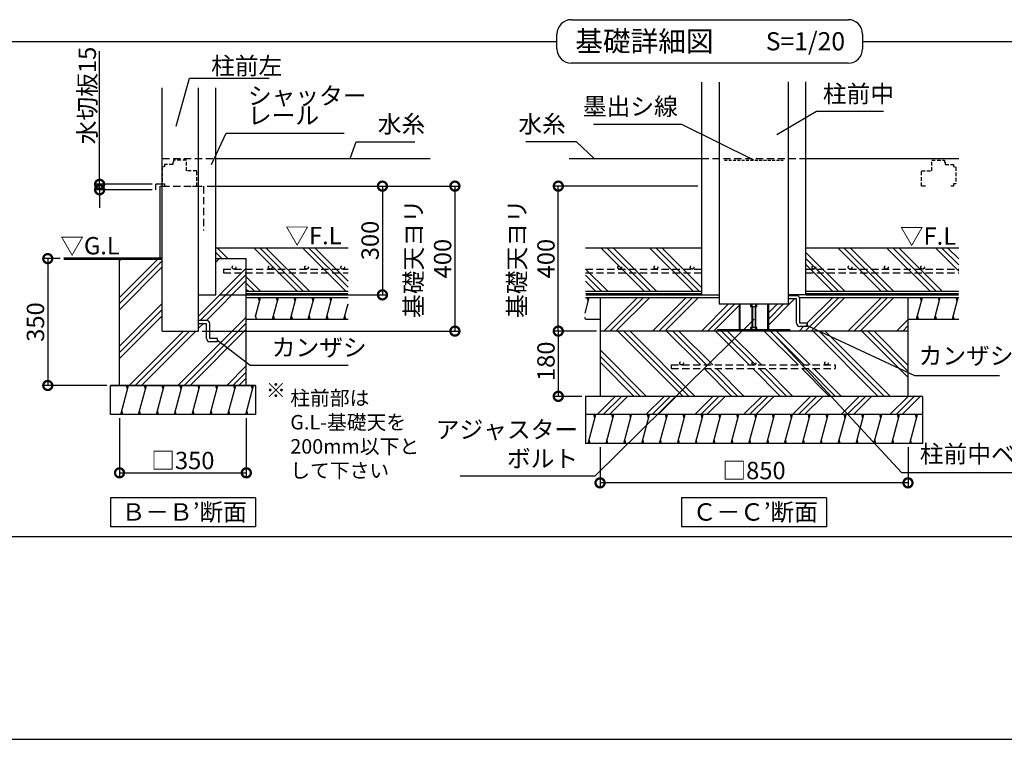
# Model space of a CAD drawing. Extents: x 225 to 20334, y 7 to 14162.
# Drawn here: x 5517 to 12312, y 280 to 5244 of the extents above; entities that cross this region are included whole.
import ezdxf

# ---------------------------------------------------------------- set-up
doc = ezdxf.new("R2010")
doc.units = 0
doc.header["$LTSCALE"] = 20
doc.header["$PDMODE"] = 3
doc.header["$PDSIZE"] = 2
doc.linetypes.add('HIDDEN', pattern=[0.375, 0.25, -0.125])
doc.layers.get('0').update_dxf_attribs({"linetype": 'CONTINUOUS'})
doc.layers.get('DEFPOINTS').update_dxf_attribs({"linetype": 'CONTINUOUS'})
for name, color, linetype in [('仕様書枠', 230, 'CONTINUOUS'), ('寸法', 4, 'CONTINUOUS'), ('文字', 7, 'CONTINUOUS'), ('点線', 2, 'HIDDEN'), ('細線', 5, 'CONTINUOUS'), ('部品1', 7, 'CONTINUOUS')]:
    doc.layers.add(name, color=color, linetype=linetype)
doc.styles.add('STYLE1', font='isocp.shx', dxfattribs={"bigfont": 'bigfont.shx'})
doc.styles.add('STYLE2', font='MS PGothic.ttf')
doc.dimstyles.new('INABA_S50G', dxfattribs={"dimtxt": 150, "dimasz": 125, "dimexe": 75, "dimexo": 25, "dimgap": 25, "dimtad": 3, "dimdec": 1, "dimdsep": 46, "dimtxsty": 'STYLE1', "dimblk1": 'DOTSMALL', "dimblk2": 'DOTSMALL', "dimsah": 1, "dimcen": 0, "dimclrt": 7, "dimadec": 0, "dimazin": 0, "dimtfac": 1, "dimtdec": 4, "dimtix": 1, "dimtmove": 0, "dimatfit": 3, "dimldrblk": 'DOTSMALL', "dimfxl": 1, "dimtolj": 1, "dimtzin": 0, "dimarcsym": 0})
doc.dimstyles.new('INABA_S50G詳細S20用', dxfattribs={"dimscale": 0, "dimtxt": 120, "dimasz": 125, "dimexe": 35, "dimexo": 25, "dimgap": 25, "dimtad": 3, "dimdec": 0, "dimlfac": 0.4, "dimdsep": 46, "dimtxsty": 'STYLE1', "dimblk1": 'DOTSMALL', "dimblk2": 'DOTSMALL', "dimsah": 1, "dimcen": 0, "dimclrt": 7, "dimadec": 0, "dimazin": 0, "dimtfac": 1, "dimtdec": 0, "dimtmove": 0, "dimatfit": 3, "dimldrblk": 'NONE', "dimfxl": 1, "dimtolj": 1, "dimtzin": 0, "dimarcsym": 0})

# ---------------------------------------------------------------- blocks, each defined once
blk = doc.blocks.new('_DOTSMALL')
at = {"color": 0, "linetype": 'ByBlock', "ltscale": 50, "const_width": 0.5}
blk.add_lwpolyline([(-0.0625, 0, 1), (0.0625, 0, 1)], format="xyb", close=True, dxfattribs=at)
blk = doc.blocks.new('*D65')
at = {"layer": 'DEFPOINTS', "color": 0, "ltscale": 50}
for p in [(6206.3, 2520.8), (7081.3, 2520.8), (7081.3, 2118.1)]:
    blk.add_point(p, dxfattribs=at)
at = {"layer": '寸法', "color": 0, "lineweight": -2, "ltscale": 50}
for p, q in [((6206.3, 2495.8), (6206.3, 2083.1)), ((7081.3, 2495.8), (7081.3, 2083.1)), ((6206.3, 2118.1), (7081.3, 2118.1))]:
    blk.add_line(p, q, dxfattribs=at)
at = {"layer": '寸法', "color": 0, "lineweight": -2, "ltscale": 50, "xscale": 125, "yscale": 125, "zscale": 125, "rotation": 180}
blk.add_blockref('_DOTSMALL', (6206.3, 2118.1), dxfattribs=at)
at = {"layer": '寸法', "color": 0, "lineweight": -2, "ltscale": 50, "xscale": 125, "yscale": 125, "zscale": 125}
blk.add_blockref('_DOTSMALL', (7081.3, 2118.1), dxfattribs=at)
at = {"layer": '寸法', "color": 7, "ltscale": 50, "insert": (6643.3, 2203.1), "char_height": 120, "attachment_point": 5, "style": 'STYLE1'}
blk.add_mtext('\\A1;□350', dxfattribs=at)
blk = doc.blocks.new('_None')
blk = doc.blocks.new('*D66')
at = {"layer": 'DEFPOINTS', "color": 0, "ltscale": 50}
for p in [(5820.8, 3595.8), (5711.2, 2720.8), (6143.8, 2720.8)]:
    blk.add_point(p, dxfattribs=at)
at = {"layer": '寸法', "color": 0, "lineweight": -2, "ltscale": 50}
for p, q in [((5795.8, 3595.8), (5676.2, 3595.8)), ((5711.2, 3595.8), (5711.2, 2720.8)), ((6118.8, 2720.8), (5676.2, 2720.8))]:
    blk.add_line(p, q, dxfattribs=at)
at = {"layer": '寸法', "color": 0, "lineweight": -2, "ltscale": 50, "xscale": 125, "yscale": 125, "zscale": 125}
for p, rotation in [((5711.2, 3595.8), 90), ((5711.2, 2720.8), 270)]:
    blk.add_blockref('_DOTSMALL', p, dxfattribs=dict(at, rotation=rotation))
at = {"layer": '寸法', "color": 7, "ltscale": 50, "insert": (5626.2, 3158.3), "char_height": 120, "attachment_point": 5, "rotation": 90, "style": 'STYLE1'}
blk.add_mtext('\\A1;350', dxfattribs=at)
blk = doc.blocks.new('*D67')
at = {"layer": 'DEFPOINTS', "color": 0, "ltscale": 50}
for p in [(6786.3, 4095.8), (6751.3, 3095.8), (8520.8, 3095.8)]:
    blk.add_point(p, dxfattribs=at)
at = {"layer": '寸法', "color": 0, "lineweight": -2, "ltscale": 50}
for p, q in [((6811.3, 4095.8), (8555.8, 4095.8)), ((8520.8, 4095.8), (8520.8, 3095.8)), ((6776.3, 3095.8), (8555.8, 3095.8))]:
    blk.add_line(p, q, dxfattribs=at)
at = {"layer": '寸法', "color": 0, "lineweight": -2, "ltscale": 50, "xscale": 125, "yscale": 125, "zscale": 125}
for p, rotation in [((8520.8, 4095.8), 90), ((8520.8, 3095.8), 270)]:
    blk.add_blockref('_DOTSMALL', p, dxfattribs=dict(at, rotation=rotation))
at = {"layer": '寸法', "color": 7, "ltscale": 50, "insert": (8335.8, 3595.8), "char_height": 120, "attachment_point": 5, "rotation": 90, "style": 'STYLE1'}
blk.add_mtext('\\A1;基礎天ヨリ\\P400', dxfattribs=at)
blk = doc.blocks.new('*D69')
at = {"layer": 'DEFPOINTS', "color": 0, "ltscale": 50}
for p in [(9522.3, 3095.8), (9234, 2645.8), (9422.3, 2645.8)]:
    blk.add_point(p, dxfattribs=at)
at = {"layer": '寸法', "color": 0, "lineweight": -2, "ltscale": 50}
for p, q in [((9497.3, 3095.8), (9199, 3095.8)), ((9234, 3095.8), (9234, 2645.8)), ((9397.3, 2645.8), (9199, 2645.8))]:
    blk.add_line(p, q, dxfattribs=at)
at = {"layer": '寸法', "color": 0, "lineweight": -2, "ltscale": 50, "xscale": 125, "yscale": 125, "zscale": 125}
for p, rotation in [((9234, 3095.8), 90), ((9234, 2645.8), 270)]:
    blk.add_blockref('_DOTSMALL', p, dxfattribs=dict(at, rotation=rotation))
at = {"layer": '寸法', "color": 7, "ltscale": 50, "insert": (9149, 2887.7), "char_height": 120, "attachment_point": 5, "rotation": 90, "style": 'STYLE1'}
blk.add_mtext('\\A1;180', dxfattribs=at)
blk = doc.blocks.new('*D70')
at = {"layer": 'DEFPOINTS', "color": 0, "ltscale": 50}
for p in [(9522.3, 2320.8), (11647.3, 2320.8), (9522.3, 2049)]:
    blk.add_point(p, dxfattribs=at)
at = {"layer": '寸法', "color": 0, "lineweight": -2, "ltscale": 50}
for p, q in [((9522.3, 2295.8), (9522.3, 2014)), ((11647.3, 2295.8), (11647.3, 2014)), ((11647.3, 2049), (9522.3, 2049))]:
    blk.add_line(p, q, dxfattribs=at)
at = {"layer": '寸法', "color": 0, "lineweight": -2, "ltscale": 50, "xscale": 125, "yscale": 125, "zscale": 125, "rotation": 180}
blk.add_blockref('_DOTSMALL', (9522.3, 2049), dxfattribs=at)
at = {"layer": '寸法', "color": 0, "lineweight": -2, "ltscale": 50, "xscale": 125, "yscale": 125, "zscale": 125}
blk.add_blockref('_DOTSMALL', (11647.3, 2049), dxfattribs=at)
at = {"layer": '寸法', "color": 7, "ltscale": 50, "insert": (10584.8, 2134), "char_height": 120, "attachment_point": 5, "style": 'STYLE1'}
blk.add_mtext('\\A1;□850', dxfattribs=at)
blk = doc.blocks.new('*D46')
at = {"layer": 'DEFPOINTS', "color": 0, "ltscale": 50}
for p in [(9234, 4095.8), (10223.1, 4095.8), (9522.3, 3095.8)]:
    blk.add_point(p, dxfattribs=at)
at = {"layer": '寸法', "color": 0, "lineweight": -2, "ltscale": 50}
for p, q in [((10198.1, 4095.8), (9199, 4095.8)), ((9234, 3095.8), (9234, 4095.8)), ((9497.3, 3095.8), (9199, 3095.8))]:
    blk.add_line(p, q, dxfattribs=at)
at = {"layer": '寸法', "color": 0, "lineweight": -2, "ltscale": 50, "xscale": 125, "yscale": 125, "zscale": 125}
for p, rotation in [((9234, 4095.8), 90), ((9234, 3095.8), 270)]:
    blk.add_blockref('_DOTSMALL', p, dxfattribs=dict(at, rotation=rotation))
at = {"layer": '寸法', "color": 7, "ltscale": 50, "insert": (9049, 3595.8), "char_height": 120, "attachment_point": 5, "rotation": 90, "style": 'STYLE1'}
blk.add_mtext('\\A1;基礎天ヨリ\\P400', dxfattribs=at)
blk = doc.blocks.new('*D47')
at = {"layer": 'DEFPOINTS', "color": 0, "ltscale": 50}
for p in [(6068.9, 4108.3), (6457.5, 4108.3), (6457.5, 4070.8)]:
    blk.add_point(p, dxfattribs=at)
at = {"layer": '寸法', "color": 0, "lineweight": -2, "ltscale": 50}
for p, q in [((6068.9, 4108.3), (6068.9, 5027.5)), ((6432.5, 4108.3), (6033.9, 4108.3)), ((6068.9, 4070.8), (6068.9, 4108.3)), ((6432.5, 4070.8), (6033.9, 4070.8)), ((6068.9, 4070.8), (6068.9, 3945.8))]:
    blk.add_line(p, q, dxfattribs=at)
at = {"layer": '寸法', "color": 0, "lineweight": -2, "ltscale": 50, "xscale": 125, "yscale": 125, "zscale": 125}
for p, rotation in [((6068.9, 4108.3), 270), ((6068.9, 4070.8), 90)]:
    blk.add_blockref('_DOTSMALL', p, dxfattribs=dict(at, rotation=rotation))
at = {"layer": '寸法', "color": 7, "ltscale": 50, "insert": (5983.9, 4721.1), "char_height": 120, "attachment_point": 5, "rotation": 90, "style": 'STYLE1'}
blk.add_mtext('\\A1;水切板15', dxfattribs=at)
blk = doc.blocks.new('*D48')
at = {"layer": 'DEFPOINTS', "color": 0, "ltscale": 50}
for p in [(6786.3, 4095.8), (6871.3, 3345.8), (8020.6, 3345.8)]:
    blk.add_point(p, dxfattribs=at)
at = {"layer": '寸法', "color": 0, "lineweight": -2, "ltscale": 50}
for p, q in [((6811.3, 4095.8), (8055.6, 4095.8)), ((8020.6, 4095.8), (8020.6, 3345.8)), ((6896.3, 3345.8), (8055.6, 3345.8))]:
    blk.add_line(p, q, dxfattribs=at)
at = {"layer": '寸法', "color": 0, "lineweight": -2, "ltscale": 50, "xscale": 125, "yscale": 125, "zscale": 125}
for p, rotation in [((8020.6, 4095.8), 90), ((8020.6, 3345.8), 270)]:
    blk.add_blockref('_DOTSMALL', p, dxfattribs=dict(at, rotation=rotation))
at = {"layer": '寸法', "color": 7, "ltscale": 50, "insert": (7935.6, 3720.8), "char_height": 120, "attachment_point": 5, "rotation": 90, "style": 'STYLE1'}
blk.add_mtext('\\A1;300', dxfattribs=at)

msp = doc.modelspace()

# ---------------------------------------------------------------- hatches: boundary and pattern name
at = {"layer": '細線', "ltscale": 50}
h = msp.add_hatch(dxfattribs=at)
h.set_pattern_fill('PLAST', color=256, scale=37.5, angle=135, style=0)
h.set_pattern_definition([(135, (14501.9, -30555.7), (-168.3798, -168.3798), []), (135, (14480.85, -30576.75), (-168.3798, -168.3798), []), (135, (14459.8, -30597.8), (-168.3798, -168.3798), [])])
h.paths.add_polyline_path([(7783.62, 3498.05), (7081.27, 3498.05), (7081.27, 3370.78), (7783.62, 3370.78)])
h.paths.add_polyline_path([(7783.62, 3523.05), (7081.27, 3523.05), (7081.27, 3498.05), (7783.62, 3498.05)])
h.paths.add_polyline_path([(7783.62, 3670.78), (6871.27, 3670.78), (6871.27, 3595.78), (7081.27, 3595.78), (7081.27, 3523.05), (7246.9, 3523.05, -0.4142136), (7234.4, 3535.55, -1), (7259.4, 3535.55, -0.4142136), (7246.9, 3523.05), (7496.9, 3523.05, -0.4142136), (7484.4, 3535.55, -1), (7509.4, 3535.55, -0.4142136), (7496.9, 3523.05), (7746.9, 3523.05, -0.4142136), (7734.4, 3535.55, -1), (7759.4, 3535.55, -0.4142136), (7746.9, 3523.05), (7783.62, 3523.05)])
h.paths.add_polyline_path([(7734.4, 3535.55, 1), (7759.4, 3535.55, 1)])
h.paths.add_polyline_path([(7484.4, 3535.55, 1), (7509.4, 3535.55, 1)])
h.paths.add_polyline_path([(7234.4, 3535.55, 1), (7259.4, 3535.55, 1)], flags=17)
h = msp.add_hatch(dxfattribs=at)
h.set_pattern_fill('PLAST', color=256, scale=37.5, angle=45, style=0)
h.set_pattern_definition([(45, (14501.9, -30555.7), (-168.3798, 168.3798), []), (45, (14480.85, -30534.66), (-168.3798, 168.3798), []), (45, (14459.8, -30513.6), (-168.3798, 168.3798), [])])
edge = h.paths.add_edge_path()
edge.add_line((7081.27, 2720.78), (7081.27, 3498.05))
edge.add_line((7081.27, 3498.05), (6923.69, 3498.05))
edge.add_line((6923.69, 3498.05), (6923.69, 3523.05))
edge.add_line((6923.69, 3523.05), (6996.9, 3523.05))
edge.add_arc((6996.9, 3535.55), 12.5, 180, 270, ccw=False)
edge.add_arc((6996.9, 3535.55), 12.5, 0, 180, ccw=False)
edge.add_arc((6996.9, 3535.55), 12.5, -90, 0, ccw=False)
edge.add_line((6996.9, 3523.05), (7081.27, 3523.05))
edge.add_line((7081.27, 3523.05), (7081.27, 3595.78))
edge.add_line((7081.27, 3595.78), (6871.27, 3595.78))
edge.add_line((6871.27, 3595.78), (6871.27, 3345.78))
edge.add_line((6871.27, 3345.78), (6751.27, 3345.78))
edge.add_line((6751.27, 3345.78), (6751.27, 3169.53))
edge.add_line((6751.27, 3169.53), (6807.52, 3169.53))
edge.add_arc((6807.52, 3147.03), 22.5, 0, 90, ccw=False)
edge.add_line((6830.02, 3147.03), (6830.02, 3044.53))
edge.add_line((6830.02, 3044.53), (6882.52, 3044.53))
edge.add_line((6882.52, 3044.53), (6882.52, 3022.03))
edge.add_line((6882.52, 3022.03), (6830.02, 3022.03))
edge.add_arc((6830.02, 3044.53), 22.5, 180, 270, ccw=False)
edge.add_line((6807.52, 3044.53), (6807.52, 3147.03))
edge.add_line((6807.52, 3147.03), (6751.27, 3147.03))
edge.add_line((6751.27, 3147.03), (6751.27, 3095.78))
edge.add_line((6751.27, 3095.78), (6501.27, 3095.78))
edge.add_line((6501.27, 3095.78), (6501.27, 3595.78))
edge.add_line((6501.27, 3595.78), (6440.11, 3595.78))
edge.add_line((6440.11, 3595.78), (6206.27, 3595.78))
edge.add_line((6206.27, 3595.78), (6206.27, 2720.78))
edge.add_line((6206.27, 2720.78), (7081.27, 2720.78))
h.paths.add_polyline_path([(7081.27, 3498.05), (7081.27, 3523.05), (6923.69, 3523.05), (6923.69, 3498.05)], flags=17)
edge = h.paths.add_edge_path(flags=17)
edge.add_arc((6996.9, 3535.55), 12.5, 0, 360)
h = msp.add_hatch(dxfattribs=at)
h.set_pattern_fill('LINE', color=256, scale=37.5, angle=75, style=0)
h.set_pattern_definition([(75, (-3636.06, 5747.27), (-115.0055, 30.8156), [])])
h.paths.add_polyline_path([(7783.62, 3178.28), (7783.62, 3328.28), (7143.77, 3328.28), (7143.77, 3178.28)])
h = msp.add_hatch(dxfattribs=at)
h.set_pattern_fill('PLAST', color=256, scale=37.5, angle=45, style=0)
h.set_pattern_definition([(45, (21947.95, 70303.25), (-168.3798, 168.3798), []), (45, (21926.9, 70324.3), (-168.3798, 168.3798), []), (45, (21905.86, 70345.35), (-168.3798, 168.3798), [])])
edge = h.paths.add_edge_path()
edge.add_line((11647.25, 3328.28), (10901.35, 3328.28))
edge.add_line((10901.35, 3328.28), (10901.35, 3150.14))
edge.add_line((10901.35, 3150.14), (10953.85, 3150.14))
edge.add_line((10953.85, 3150.14), (10953.85, 3127.64))
edge.add_line((10953.85, 3127.64), (10901.35, 3127.64))
edge.add_arc((10901.35, 3150.14), 22.5, 180, 270, ccw=False)
edge.add_line((10878.85, 3150.14), (10878.85, 3317.53))
edge.add_line((10878.85, 3317.53), (10822.6, 3317.53))
edge.add_line((10822.6, 3317.53), (10822.6, 3283.28))
edge.add_line((10822.6, 3283.28), (10683.6, 3283.28))
edge.add_line((10683.6, 3283.28), (10683.6, 3103.78))
edge.add_line((10683.6, 3103.78), (10832.85, 3103.78))
edge.add_line((10832.85, 3103.78), (10832.85, 3095.78))
edge.add_line((10832.85, 3095.78), (11647.25, 3095.78))
edge.add_line((11647.25, 3095.78), (11647.25, 3328.28))
h.paths.add_polyline_path([(10482.1, 3283.28), (10343.1, 3283.28), (10343.1, 3328.28), (9522.25, 3328.28), (9522.25, 3095.78), (10332.85, 3095.78), (10332.85, 3103.78), (10482.1, 3103.78)])
h = msp.add_hatch(dxfattribs=at)
h.set_pattern_fill('PLAST', color=256, scale=37.5, angle=315)
h.set_pattern_definition([(315, (-25930.55, -4434.21), (168.3798, 168.3798), []), (315, (-25909.5, -4413.17), (168.3798, 168.3798), []), (315, (-25888.46, -4392.12), (168.3798, 168.3798), [])])
h.paths.add_polyline_path([(9522.25, 3095.78), (9522.25, 2645.78), (11647.25, 2645.78), (11647.25, 3095.78)])
h.paths.add_polyline_path([(10013.68, 2862.02), (11144.93, 2862.02), (11144.93, 2837.02), (10013.68, 2837.02)], flags=16)
h = msp.add_hatch(dxfattribs=at)
h.set_pattern_fill('LINE', color=256, scale=37.5, angle=75, style=0)
h.set_pattern_definition([(75, (-10925.82, 14914.24), (-115.00554, 30.81564), [])])
h.paths.add_polyline_path([(7143.77, 2520.78), (7143.77, 2720.78), (6143.77, 2720.78), (6143.77, 2520.78)])
h = msp.add_hatch(dxfattribs=at)
h.set_pattern_fill('PLAST', color=256, scale=37.5, angle=45)
h.set_pattern_definition([(45, (-25993.05, -4434.21), (-168.3798, 168.3798), []), (45, (-26014.1, -4413.17), (-168.3798, 168.3798), []), (45, (-26035.15, -4392.12), (-168.3798, 168.3798), [])])
h.paths.add_polyline_path([(11747.25, 2520.78), (11747.25, 2645.78), (9422.25, 2645.78), (9422.25, 2520.78)])

# ---------------------------------------------------------------- linework, layer by layer
at = {"layer": '仕様書枠', "ltscale": 50}
msp.add_line((225, 280), (20334, 280), dxfattribs=at)
at = {"layer": '寸法', "ltscale": 50}
msp.add_line((6811.27, 4095.78), (8019.52, 4095.78), dxfattribs=at)
at = {"layer": '点線', "ltscale": 10}
for p, q in [((6501.27, 4285.78), (6871.27, 4285.78)), ((10223.1, 4285.78), (10942.6, 4285.78)), ((6501.27, 4095.78), (6786.27, 4095.78)), ((6786.27, 4095.78), (6786.27, 3790.27)), ((6923.69, 3523.05), (6923.69, 3498.05)), ((6923.69, 3523.05), (7783.62, 3523.05)), ((6923.69, 3498.05), (7783.62, 3498.05)), ((9422.09, 3523.05), (10223.1, 3523.05)), ((9422.09, 3498.05), (10223.1, 3498.05)), ((10942.6, 3523.05), (11997.25, 3523.05)), ((10942.6, 3498.05), (11997.25, 3498.05)), ((10013.68, 2862.02), (11144.93, 2862.02)), ((10013.68, 2862.02), (10013.68, 2837.02)), ((11144.93, 2862.02), (11144.93, 2837.02)), ((10013.68, 2837.02), (11144.93, 2837.02))]:
    msp.add_line(p, q, dxfattribs=at)
at = {"layer": '点線', "ltscale": 5}
for p, q in [((6516.27, 4230.78), (6501.27, 4227.03)), ((6501.27, 4227.03), (6501.27, 4110.78)), ((6575.02, 4245.78), (6516.27, 4245.78)), ((6516.27, 4245.78), (6516.27, 4230.78)), ((6575.02, 4260.78), (6575.02, 4245.78)), ((6578.77, 4260.78), (6575.02, 4260.78)), ((6578.77, 4275.78), (6578.77, 4260.78)), ((6667.52, 4275.78), (6578.77, 4275.78)), ((6667.52, 4200.78), (6667.52, 4275.78)), ((11810.87, 4200.78), (11810.87, 4275.78)), ((11810.87, 4275.78), (11899.62, 4275.78)), ((11899.62, 4275.78), (11899.62, 4260.78)), ((11899.62, 4260.78), (11903.37, 4260.78)), ((11903.37, 4260.78), (11903.37, 4245.78)), ((11903.37, 4245.78), (11962.12, 4245.78)), ((11962.12, 4245.78), (11962.12, 4230.78)), ((11962.12, 4230.78), (11977.12, 4227.03)), ((11977.12, 4227.03), (11977.12, 4110.78)), ((11977.12, 4227.03), (11977.12, 4110.78)), ((6738.77, 4200.78), (6667.52, 4200.78)), ((6738.77, 4095.78), (6738.77, 4200.78)), ((11739.62, 4200.78), (11810.87, 4200.78)), ((11739.62, 4095.78), (11739.62, 4200.78)), ((6501.27, 4110.78), (6516.27, 4110.78)), ((6516.27, 4110.78), (6516.27, 4095.78)), ((6516.27, 4095.78), (6535.02, 4095.78)), ((6709.65, 4095.78), (6738.77, 4095.78)), ((11768.74, 4095.78), (11739.62, 4095.78)), ((11962.12, 4095.78), (11943.37, 4095.78)), ((11962.12, 4110.78), (11962.12, 4095.78)), ((11977.12, 4110.78), (11962.12, 4110.78))]:
    msp.add_line(p, q, dxfattribs=at)
at = {"layer": '点線', "color": 7, "ltscale": 4}
msp.add_line((10379.93, 4275.78), (10785.77, 4275.78), dxfattribs=at)
at = {"layer": '点線', "ltscale": 10}
for centre in [(6996.9, 3535.55), (7246.9, 3535.55), (7496.9, 3535.55), (7746.9, 3535.55), (9657.62, 3535.55), (9907.62, 3535.55), (10157.62, 3535.55), (10997.68, 3535.55), (11247.68, 3535.55), (11497.68, 3535.55), (11747.68, 3535.55), (10084.75, 2874.52), (10584.75, 2874.52), (11084.75, 2874.52)]:
    msp.add_circle(centre, 12.5, dxfattribs=at)
at = {"layer": '細線', "ltscale": 50}
for p, q in [((9827.54, 3370.78), (9527.54, 3670.78)), ((9869.63, 3370.78), (9569.63, 3670.78)), ((9911.73, 3370.78), (9611.73, 3670.78)), ((10164.3, 3370.78), (9864.3, 3670.78)), ((10206.39, 3370.78), (9906.39, 3670.78)), ((10223.1, 3396.16), (9948.49, 3670.78)), ((11463.23, 3370.78), (11163.23, 3670.78)), ((11505.32, 3370.78), (11205.32, 3670.78)), ((11547.42, 3370.78), (11247.42, 3670.78)), ((11799.99, 3370.78), (11499.99, 3670.78)), ((11842.08, 3370.78), (11542.08, 3670.78)), ((11884.18, 3370.78), (11584.18, 3670.78)), ((11997.25, 3510.27), (11836.75, 3670.78)), ((11997.25, 3552.37), (11878.84, 3670.78)), ((11997.25, 3594.46), (11920.94, 3670.78)), ((11210.66, 3370.78), (10942.6, 3638.83)), ((11168.56, 3370.78), (10942.6, 3596.74)), ((11126.47, 3370.78), (10942.6, 3554.64)), ((9532.87, 3370.78), (9422.09, 3481.56)), ((9574.97, 3370.78), (9422.69, 3523.05)), ((9490.78, 3370.78), (9422.09, 3439.46)), ((7172.49, 3303.28), (7165.79, 3328.28)), ((7295.75, 3303.28), (7289.05, 3328.28)), ((7419.01, 3303.28), (7412.32, 3328.28)), ((7542.28, 3303.28), (7535.58, 3328.28)), ((7665.54, 3303.28), (7658.84, 3328.28)), ((9418.7, 3220.25), (9447.65, 3328.28)), ((9440.95, 3303.28), (9434.25, 3328.28)), ((10482.1, 3283.28), (10482.1, 3103.78)), ((10487.85, 3283.28), (10487.85, 3103.78)), ((10561.6, 3283.28), (10561.6, 3265.78)), ((10561.6, 3265.78), (10595.35, 3265.78)), ((10570.35, 3283.28), (10570.35, 3103.78)), ((10574.1, 3265.78), (10574.1, 3121.28)), ((10591.6, 3265.78), (10591.6, 3121.28)), ((10595.35, 3283.28), (10595.35, 3103.78)), ((10595.35, 3265.78), (10604.1, 3265.78)), ((10604.1, 3265.78), (10604.1, 3283.28)), ((10677.85, 3283.28), (10677.85, 3103.78)), ((10683.6, 3283.28), (10683.6, 3103.78)), ((11706.76, 3178.28), (11746.95, 3328.28)), ((11740.25, 3303.28), (11733.56, 3328.28)), ((11830.02, 3178.28), (11870.22, 3328.28)), ((11863.52, 3303.28), (11856.82, 3328.28)), ((11953.29, 3178.28), (11993.48, 3328.28)), ((11986.78, 3303.28), (11980.08, 3328.28)), ((7152.39, 3178.28), (7145.69, 3203.28)), ((7275.66, 3178.28), (7268.96, 3203.28)), ((7398.92, 3178.28), (7392.22, 3203.28)), ((7522.18, 3178.28), (7515.48, 3203.28)), ((7645.44, 3178.28), (7638.74, 3203.28)), ((7768.71, 3178.28), (7762.01, 3203.28)), ((11720.16, 3178.28), (11713.46, 3203.28)), ((11843.42, 3178.28), (11836.72, 3203.28)), ((11966.68, 3178.28), (11959.98, 3203.28)), ((9420.86, 3178.28), (9417.75, 3189.86)), ((10332.85, 3103.78), (10332.85, 3095.78)), ((10832.85, 3103.78), (10332.85, 3103.78)), ((10561.6, 3121.28), (10561.6, 3103.78)), ((10570.35, 3121.28), (10561.6, 3121.28)), ((10595.35, 3121.28), (10570.35, 3121.28)), ((10595.35, 3103.78), (10595.35, 3121.28)), ((10604.1, 3121.28), (10595.35, 3121.28)), ((10604.1, 3103.78), (10604.1, 3121.28)), ((10832.85, 3103.78), (10832.85, 3095.78)), ((6261.84, 2695.78), (6255.14, 2720.78)), ((6385.1, 2695.78), (6378.4, 2720.78)), ((6508.36, 2695.78), (6501.67, 2720.78)), ((6631.63, 2695.78), (6624.93, 2720.78)), ((6754.89, 2695.78), (6748.19, 2720.78)), ((6878.15, 2695.78), (6871.45, 2720.78)), ((7001.41, 2695.78), (6994.72, 2720.78)), ((7124.68, 2695.78), (7117.98, 2720.78)), ((6228.35, 2520.78), (6221.65, 2545.78)), ((6351.61, 2520.78), (6344.91, 2545.78)), ((6474.87, 2520.78), (6468.17, 2545.78)), ((6598.13, 2520.78), (6591.43, 2545.78)), ((6721.4, 2520.78), (6714.7, 2545.78)), ((6844.66, 2520.78), (6837.96, 2545.78)), ((6967.92, 2520.78), (6961.22, 2545.78)), ((7091.18, 2520.78), (7084.48, 2545.78)), ((9440.25, 2320.78), (9493.84, 2520.78)), ((9487.14, 2495.78), (9480.45, 2520.78)), ((9484.75, 2486.85), (9493.84, 2520.78)), ((9563.52, 2320.78), (9617.11, 2520.78)), ((9610.41, 2495.78), (9603.71, 2520.78)), ((9686.78, 2320.78), (9740.37, 2520.78)), ((9733.67, 2495.78), (9726.97, 2520.78)), ((9810.04, 2320.78), (9863.63, 2520.78)), ((9856.93, 2495.78), (9850.23, 2520.78)), ((9933.3, 2320.78), (9986.89, 2520.78)), ((9980.19, 2495.78), (9973.5, 2520.78)), ((10056.57, 2320.78), (10110.16, 2520.78)), ((10103.46, 2495.78), (10096.76, 2520.78)), ((10179.83, 2320.78), (10233.42, 2520.78)), ((10226.72, 2495.78), (10220.02, 2520.78)), ((10303.09, 2320.78), (10356.68, 2520.78)), ((10349.98, 2495.78), (10343.28, 2520.78)), ((10426.35, 2320.78), (10479.94, 2520.78)), ((10473.24, 2495.78), (10466.55, 2520.78)), ((10549.62, 2320.78), (10603.21, 2520.78)), ((10596.51, 2495.78), (10589.81, 2520.78)), ((10672.88, 2320.78), (10726.47, 2520.78)), ((10719.77, 2495.78), (10713.07, 2520.78)), ((10796.14, 2320.78), (10849.73, 2520.78)), ((10843.03, 2495.78), (10836.33, 2520.78)), ((10919.4, 2320.78), (10972.99, 2520.78)), ((10966.29, 2495.78), (10959.6, 2520.78)), ((11042.67, 2320.78), (11096.26, 2520.78)), ((11089.56, 2495.78), (11082.86, 2520.78)), ((11165.93, 2320.78), (11219.52, 2520.78)), ((11212.82, 2495.78), (11206.12, 2520.78)), ((11289.19, 2320.78), (11342.78, 2520.78)), ((11336.08, 2495.78), (11329.38, 2520.78)), ((11412.45, 2320.78), (11466.04, 2520.78)), ((11459.35, 2495.78), (11452.65, 2520.78)), ((11535.72, 2320.78), (11589.31, 2520.78)), ((11582.61, 2495.78), (11575.91, 2520.78)), ((11658.98, 2320.78), (11712.57, 2520.78)), ((11705.87, 2495.78), (11699.17, 2520.78)), ((9453.65, 2320.78), (9446.95, 2345.78)), ((9576.91, 2320.78), (9570.21, 2345.78)), ((9700.18, 2320.78), (9693.48, 2345.78)), ((9823.44, 2320.78), (9816.74, 2345.78)), ((9946.7, 2320.78), (9940, 2345.78)), ((10069.96, 2320.78), (10063.26, 2345.78)), ((10193.23, 2320.78), (10186.53, 2345.78)), ((10316.49, 2320.78), (10309.79, 2345.78)), ((10439.75, 2320.78), (10433.05, 2345.78)), ((10563.01, 2320.78), (10556.31, 2345.78)), ((10686.28, 2320.78), (10679.58, 2345.78)), ((10809.54, 2320.78), (10802.84, 2345.78)), ((10932.8, 2320.78), (10926.1, 2345.78)), ((11056.06, 2320.78), (11049.36, 2345.78)), ((11179.33, 2320.78), (11172.63, 2345.78)), ((11302.59, 2320.78), (11295.89, 2345.78)), ((11425.85, 2320.78), (11419.15, 2345.78)), ((11549.11, 2320.78), (11542.42, 2345.78)), ((11672.38, 2320.78), (11665.68, 2345.78))]:
    msp.add_line(p, q, dxfattribs=at)
at = {"layer": '部品1', "ltscale": 50}
for p, q in [((9325.1, 5243.93), (11233.9, 5243.93)), ((9225.1, 5043.93), (9225.1, 5143.93)), ((11333.9, 5143.93), (11333.9, 5043.93)), ((321.91, 5093.93), (9225.1, 5093.93)), ((11333.9, 5093.93), (20237.09, 5093.93)), ((11333.9, 5043.93), (11333.9, 5043.93)), ((11233.9, 4943.93), (9325.1, 4943.93)), ((6501.27, 3095.78), (6501.27, 4774.16)), ((6751.27, 3095.78), (6751.27, 4774.16)), ((6871.27, 3345.78), (6871.27, 4774.16)), ((10223.1, 4812.76), (10223.1, 3345.78)), ((10343.1, 4812.76), (10343.1, 3283.28)), ((10822.6, 3283.28), (10822.6, 4815.22)), ((10942.6, 3345.78), (10942.6, 4815.22)), ((6871.27, 4285.78), (8349.31, 4285.78)), ((9308.71, 4285.78), (10223.1, 4285.78)), ((10942.6, 4285.78), (11997.25, 4285.78)), ((6501.27, 4108.28), (6457.52, 4108.28)), ((6457.52, 4070.78), (6457.52, 4108.28)), ((6486.27, 4095.78), (6501.27, 4095.78)), ((6486.27, 3595.78), (6486.27, 4095.78)), ((6871.27, 3670.78), (7783.62, 3670.78)), ((9422.09, 3670.78), (10223.1, 3670.78)), ((10942.6, 3670.78), (11997.25, 3670.78)), ((6206.27, 2720.78), (6206.27, 3595.78)), ((6440.11, 3595.78), (6501.27, 3595.78)), ((6871.27, 3595.78), (7081.27, 3595.78)), ((7081.27, 2720.78), (7081.27, 3595.78)), ((6751.27, 3345.78), (6871.27, 3345.78)), ((7081.27, 3370.78), (7783.62, 3370.78)), ((9422.09, 3370.78), (10223.1, 3370.78)), ((10223.1, 3345.78), (10343.1, 3345.78)), ((10942.6, 3345.78), (10822.6, 3345.78)), ((10878.85, 3340.03), (10822.6, 3340.03)), ((10942.6, 3370.78), (11997.25, 3370.78)), ((7081.27, 3328.28), (7783.62, 3328.28)), ((9422.09, 3328.28), (10343.1, 3328.28)), ((9522.25, 3328.28), (9522.25, 2645.78)), ((10343.1, 3283.28), (10822.6, 3283.28)), ((10878.85, 3317.53), (10822.6, 3317.53)), ((10878.85, 3150.14), (10878.85, 3317.53)), ((10898.62, 3328.28), (11997.25, 3328.28)), ((10901.35, 3150.14), (10901.35, 3317.53)), ((11647.25, 3328.28), (11647.25, 2645.78)), ((6807.52, 3169.53), (6751.27, 3169.53)), ((6807.52, 3147.03), (6751.27, 3147.03)), ((6807.52, 3044.53), (6807.52, 3147.03)), ((6830.02, 3044.53), (6830.02, 3147.03)), ((7081.27, 3178.28), (7783.62, 3178.28)), ((9420.86, 3178.28), (9522.25, 3178.28)), ((10953.85, 3150.14), (10901.35, 3150.14)), ((10953.85, 3127.64), (10901.35, 3127.64)), ((10953.85, 3127.64), (10953.85, 3150.14)), ((11647.25, 3178.28), (11997.25, 3178.28)), ((6501.27, 3095.78), (6751.27, 3095.78)), ((11647.25, 3095.78), (9522.25, 3095.78)), ((6882.52, 3044.53), (6830.02, 3044.53)), ((6882.52, 3022.03), (6830.02, 3022.03)), ((6882.52, 3022.03), (6882.52, 3044.53)), ((6143.77, 2520.78), (6143.77, 2720.78)), ((6143.77, 2720.78), (7143.77, 2720.78)), ((7143.77, 2720.78), (6143.77, 2720.78)), ((7143.77, 2720.78), (7143.77, 2520.78)), ((9422.25, 2645.78), (9422.25, 2320.78)), ((11747.25, 2645.78), (9422.25, 2645.78)), ((11747.25, 2645.78), (11747.25, 2320.78)), ((7143.77, 2520.78), (6143.77, 2520.78)), ((11747.25, 2520.78), (9422.25, 2520.78)), ((11747.25, 2320.78), (9422.25, 2320.78)), ((7143.77, 1945.62), (6143.77, 1945.62)), ((6143.77, 1945.62), (6143.77, 1745.62)), ((7143.77, 1945.62), (7143.77, 1745.62)), ((10084.75, 1945.62), (10084.75, 1745.62)), ((11084.75, 1945.62), (10084.75, 1945.62)), ((11084.75, 1945.62), (11084.75, 1745.62)), ((7143.77, 1745.62), (6143.77, 1745.62)), ((11084.75, 1745.62), (10084.75, 1745.62)), ((321.91, 1680), (20237.09, 1680))]:
    msp.add_line(p, q, dxfattribs=at)
msp.add_lwpolyline([(5820.81, 3595.78, 18.75, 18.75, 0), (6501.27, 3595.78, 12.5, 12.5, 0)], format="xyseb", dxfattribs=at)
at = {"layer": '部品1', "ltscale": 50, "const_width": 18.75}
msp.add_lwpolyline([(7081.27, 3349.53), (7783.62, 3349.53, -0.0003107), (7783.62, 3349.53, 0.002279)], format="xyb", dxfattribs=at)
for points in [[(9422.09, 3349.53), (10223.1, 3349.53)], [(10942.6, 3349.53), (11997.25, 3349.53)]]:
    msp.add_lwpolyline(points, dxfattribs=at)
at = {"layer": '部品1', "ltscale": 50}
for centre, radius, start, end in [((9325.1, 5143.93), 100, 90, 180), ((11233.9, 5143.93), 100, 0, 90), ((9325.1, 5043.93), 100, 180, 270), ((11233.9, 5043.93), 100, 270, 0), ((10878.85, 3317.53), 22.5, 0, 90), ((6807.52, 3147.03), 22.5, 0, 90), ((10901.35, 3150.14), 22.5, 180, 270), ((6830.02, 3044.53), 22.5, 180, 270)]:
    msp.add_arc(centre, radius, start, end, dxfattribs=at)

# ---------------------------------------------------------------- texts
at = {"layer": '寸法', "color": 7, "ltscale": 50}
for s, height, style, p in [('▽F.L', 120, 'STYLE1', (7349.97, 3694.19)), ('▽F.L', 120, 'STYLE1', (11591.03, 3691.7)), ('▽G.L', 120, 'STYLE1', (5797.17, 3624.77)), ('※', 100, 'STYLE2', (7216.72, 2637.53))]:
    msp.add_text(s, height=height, dxfattribs=dict(at, style=style)).set_placement(p)
at = {"layer": '寸法', "color": 7, "ltscale": 50, "char_height": 120, "attachment_point": 7, "line_spacing_factor": 0.68, "style": 'STYLE1'}
for s, insert in [('\\A1;柱前左', (6838.41, 4865.23)), ('シャッター\\Pレール', (7092.47, 4485.55)), ('水糸', (7988.39, 4426.34)), ('カンザシ', (7256.83, 2885.42))]:
    msp.add_mtext(s, dxfattribs=dict(at, insert=insert))
at = {"layer": '寸法', "color": 7, "ltscale": 50, "style": 'STYLE1'}
for s, insert, char_height, attachment_point in [('柱前中', (11059.81, 4635.46), 120, 7), ('墨出シ線', (10058.72, 4547.53), 120, 9), ('水糸', (9285.83, 4426.34), 120, 9), ('カンザシ', (11720.64, 2828.38), 120, 7), ('{\\fMS PGothic|b0|i0|c128|p50;柱前部は\\PG.L-基礎天を\\P200mm以下と\\Pして下さい}', (7384.73, 2083.85), 100, 7), ('アジャスター\\Pボルト', (9371.05, 2119.2), 120, 9), ('柱前中ベース', (11729.13, 2150.55), 120, 7)]:
    msp.add_mtext(s, dxfattribs=dict(at, insert=insert, char_height=char_height, attachment_point=attachment_point))
at = {"layer": '文字', "color": 7, "ltscale": 50, "style": 'STYLE2'}
msp.add_text('S=1/20', height=125, dxfattribs=at).set_placement((10665.96, 5032.6))
at = {"layer": '部品1', "ltscale": 50, "style": 'STYLE2'}
for s, height, p in [('基礎詳細図', 140, (9351.04, 5025.29)), ('Ｂ－Ｂ’断面', 120, (6220.78, 1788.11)), ('Ｃ－Ｃ’断面', 120, (10161.76, 1788.11))]:
    msp.add_text(s, height=height, dxfattribs=at).set_placement(p)

# ---------------------------------------------------------------- dimensions: what is measured, and where the dimension line sits
at = {"layer": '寸法', "ltscale": 50}
for base, p1, p2, text, picture, middle in [((6068.89, 4108.28), (6457.52, 4070.78), (6457.52, 4108.28), '水切板<>', '*D47', (6068.89, 4721.06)), ((8520.77, 3095.78), (6786.27, 4095.78), (6751.27, 3095.78), '基礎天ヨリ\\P<>', '*D67', (8520.77, 3595.78)), ((9234.04, 4095.78), (9522.25, 3095.78), (10223.1, 4095.78), '基礎天ヨリ\\P<>', '*D46', (9234.04, 3595.78))]:
    dim = msp.add_linear_dim(base=base, p1=p1, p2=p2, angle=90, text=text, dimstyle='INABA_S50G詳細S20用', override={"dimscale": 1, "dimtxt": 120}, dxfattribs=at)
    dim.commit()
    dim.dimension.update_dxf_attribs({"geometry": picture, "text_midpoint": middle, "dimtype": 160})
for base, p1, p2, picture, middle in [((8020.58, 3345.78), (6786.27, 4095.78), (6871.27, 3345.78), '*D48', (7935.58, 3720.78)), ((5711.21, 2720.78), (5820.81, 3595.78), (6143.77, 2720.78), '*D66', (5626.21, 3158.28))]:
    dim = msp.add_linear_dim(base=base, p1=p1, p2=p2, angle=90, dimstyle='INABA_S50G詳細S20用', override={"dimscale": 1, "dimtxt": 120}, dxfattribs=at)
    dim.commit()
    dim.dimension.update_dxf_attribs({"geometry": picture, "text_midpoint": middle})
dim = msp.add_linear_dim(base=(9234.04, 2645.78), p1=(9522.25, 3095.78), p2=(9422.25, 2645.78), angle=90, dimstyle='INABA_S50G詳細S20用', override={"dimscale": 1, "dimtxt": 120}, dxfattribs=at)
dim.commit()
dim.dimension.update_dxf_attribs({"geometry": '*D69', "text_midpoint": (9234.04, 2887.73), "dimtype": 160})
dim = msp.add_linear_dim(base=(7081.27, 2118.09), p1=(6206.27, 2520.78), p2=(7081.27, 2520.78), text='□<>', dimstyle='INABA_S50G詳細S20用', override={"dimscale": 1, "dimtxt": 120}, dxfattribs=at)
dim.commit()
dim.dimension.update_dxf_attribs({"geometry": '*D65', "text_midpoint": (6643.34, 2118.09), "dimtype": 160})
dim = msp.add_linear_dim(base=(9522.25, 2049.02), p1=(11647.25, 2320.78), p2=(9522.25, 2320.78), text='□<>', dimstyle='INABA_S50G詳細S20用', override={"dimscale": 1, "dimtxt": 120}, dxfattribs=at)
dim.commit()
dim.dimension.update_dxf_attribs({"geometry": '*D70', "text_midpoint": (10584.75, 2134.02)})

# ---------------------------------------------------------------- leaders
at = {"layer": '寸法', "ltscale": 50, "has_arrowhead": 0, "annotation_type": 0, "has_hookline": 1, "hookline_direction": 0}
for points, text_width in [([(6596.14, 4510.15), (6688.41, 4840.23), (6813.41, 4840.23)], 400), ([(6840.57, 4246.02), (6942.47, 4460.55), (7067.47, 4460.55)], 664), ([(7797.04, 4285.78), (7838.39, 4401.34), (7963.39, 4401.34)], 256), ([(6882.52, 3033.28), (7106.83, 2860.42), (7231.83, 2860.42)], 528)]:
    msp.add_leader(points, dimstyle='INABA_S50G', override={"dimgap": 25, "dimtad": 1}, dxfattribs=dict(at, text_width=text_width))
at = {"layer": '寸法', "ltscale": 50}
for points in [[(10742.14, 4452.19), (11015.23, 4612.88), (11478.71, 4612.88)], [(10582.85, 4275.78), (10086.3, 4521.19), (9476.66, 4521.19)], [(9482.63, 4285.78), (9360.8, 4401.24), (9010.85, 4401.24)], [(10585.16, 3177.29), (9485.28, 2094.2), (8557.46, 2094.2)], [(10941.44, 3138.85), (11692.29, 2789.94), (12279.64, 2789.94)], [(10697.15, 3100.41), (11602.54, 2120.61), (12581.42, 2120.61)]]:
    msp.add_leader(points, dimstyle='INABA_S50G詳細S20用', override={"dimscale": 1, "dimtad": 0}, dxfattribs=at)

doc.saveas('drawing.dxf')
